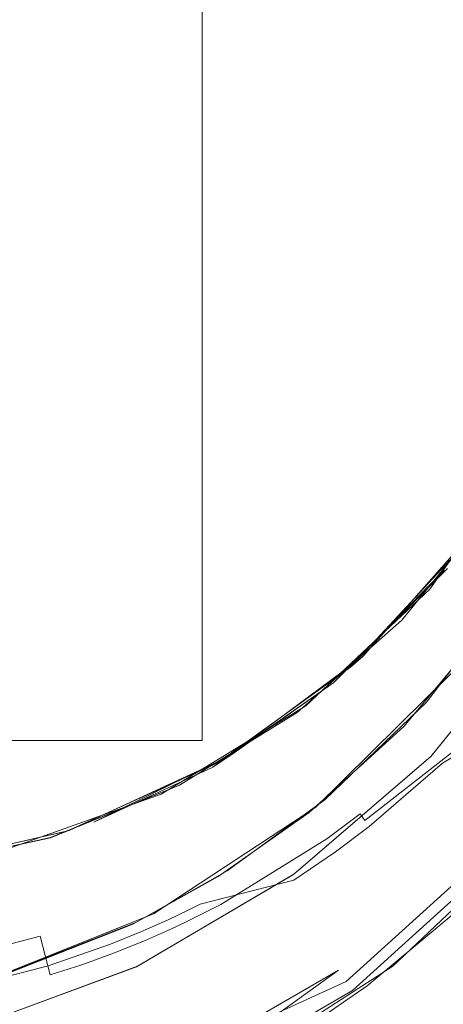
# Model space of a CAD drawing. Extents: x -919 to 815, y -685 to 75.
# Drawn here: x 289 to 395, y -551 to -305 of the extents above; entities that cross this region are included whole.
import ezdxf

# ---------------------------------------------------------------- set-up
doc = ezdxf.new("R2010")
doc.units = 0
doc.header["$LTSCALE"] = 500
doc.header["$MEASUREMENT"] = 0
doc.layers.add('EXC-BL', color=7, linetype='Continuous')
doc.layers.add('EXC-WH', color=7, linetype='Continuous')

msp = doc.modelspace()

# ---------------------------------------------------------------- linework, layer by layer
at = {"layer": 'EXC-BL', "lineweight": 0}
for points, invisible_edges in [([(415.26, -442.75, 3.5), (390.34, -475.49, 3.5), (420.01, -453.76, 3.5), (415.26, -442.75, 3.5)], 14), ([(384.66, -481.56, 0), (408.21, -453.22, 0), (420.16, -453.52, 0), (384.66, -481.56, 0)], 14), ([(391.47, -488.91, 0), (384.66, -481.56, 0), (420.16, -453.52, 0), (391.47, -488.91, 0)], 15), ([(420.01, -453.76, 3.5), (390.34, -475.49, 3.5), (391.38, -489, 3.5), (420.01, -453.76, 3.5)], 11), ([(420.16, -453.52, 0), (398.8, -488.89, 0.35), (391.47, -488.91, 0), (420.16, -453.52, 0)], 15), ([(391.47, -488.91, 3.5), (398.41, -488.53, 3.81), (420.16, -453.52, 3.5), (391.47, -488.91, 3.5)], 11), ([(397, -467.8, 3.5), (362.67, -501.69, 0), (362.67, -501.69, 3.5), (397, -467.8, 3.5)], 11), ([(397, -467.8, 0), (362.67, -501.69, 0), (397, -467.8, 3.5), (397, -467.8, 0)], 10), ([(390.34, -475.49, 3.5), (364.99, -499.79, 3.5), (391.38, -489, 3.5), (390.34, -475.49, 3.5)], 14), ([(361.04, -502.99, 0), (384.66, -481.56, 0), (391.47, -488.91, 0), (361.04, -502.99, 0)], 14), ([(356.42, -525.19, 3.86), (398.41, -488.53, 3.81), (357.15, -518.46, 3.5), (356.42, -525.19, 3.86)], 15), ([(356.42, -525.19, 3.86), (403.64, -493.41, 5.5), (398.41, -488.53, 3.81), (356.42, -525.19, 3.86)], 15), ([(398.8, -488.89, 0.35), (356.74, -525.65, 0.4), (391.47, -488.91, 0), (398.8, -488.89, 0.35)], 15), ([(356.74, -525.65, 0.4), (398.8, -488.89, 0.35), (361.47, -532.5, 2.52), (356.74, -525.65, 0.4)], 15), ([(391.47, -488.91, 0), (356.74, -525.65, 0.4), (357.15, -518.46, 0), (391.47, -488.91, 0)], 15), ([(391.38, -489, 3.5), (364.99, -499.79, 3.5), (357.07, -518.52, 3.5), (391.38, -489, 3.5)], 11), ([(357.15, -518.46, 3.5), (398.41, -488.53, 3.81), (391.47, -488.91, 3.5), (357.15, -518.46, 3.5)], 11), ([(357.15, -518.46, 0), (361.04, -502.99, 0), (391.47, -488.91, 0), (357.15, -518.46, 0)], 15), ([(398.8, -488.89, 0.35), (404.5, -494.21, 2.21), (361.47, -532.5, 2.52), (398.8, -488.89, 0.35)], 15), ([(356.42, -525.19, 3.86), (360.75, -531.47, 5.79), (403.64, -493.41, 5.5), (356.42, -525.19, 3.86)], 15), ([(360.75, -531.47, 5.79), (408.61, -498.05, 8.67), (403.64, -493.41, 5.5), (360.75, -531.47, 5.79)], 15), ([(361.47, -532.5, 2.52), (404.5, -494.21, 2.21), (409.92, -499.28, 5.66), (361.47, -532.5, 2.52)], 15), ([(360.75, -531.47, 5.79), (364.85, -537.4, 9.41), (408.61, -498.05, 8.67), (360.75, -531.47, 5.79)], 15), ([(408.61, -498.05, 8.67), (364.85, -537.4, 9.41), (411.31, -500.57, 11.2), (408.61, -498.05, 8.67)], 15), ([(364.99, -499.79, 3.5), (340.56, -517.62, 3.5), (357.07, -518.52, 3.5), (364.99, -499.79, 3.5)], 14), ([(361.47, -532.5, 2.52), (409.92, -499.28, 5.66), (365.93, -538.97, 6.48), (361.47, -532.5, 2.52)], 15), ([(411.31, -500.57, 11.2), (364.85, -537.4, 9.41), (367.04, -540.57, 12.31), (411.31, -500.57, 11.2)], 15), ([(365.93, -538.97, 6.48), (409.92, -499.28, 5.66), (412.86, -502.02, 8.41), (365.93, -538.97, 6.48)], 15), ([(415.37, -504.36, 16.54), (411.31, -500.57, 11.2), (367.04, -540.57, 12.31), (415.37, -504.36, 16.54)], 15), ([(362.67, -501.69, 3.5), (322.12, -528.29, 0), (322.12, -528.29, 3.5), (362.67, -501.69, 3.5)], 11), ([(362.67, -501.69, 0), (322.12, -528.29, 0), (362.67, -501.69, 3.5), (362.67, -501.69, 0)], 14), ([(338.33, -519.03, 0), (361.04, -502.99, 0), (357.15, -518.46, 0), (338.33, -519.03, 0)], 14), ([(365.93, -538.97, 6.48), (412.86, -502.02, 8.41), (368.32, -542.42, 9.63), (365.93, -538.97, 6.48)], 15), ([(368.32, -542.42, 9.63), (412.86, -502.02, 8.41), (371.83, -547.51, 16.28), (368.32, -542.42, 9.63)], 15), ([(412.86, -502.02, 8.41), (417.32, -506.18, 14.28), (371.83, -547.51, 16.28), (412.86, -502.02, 8.41)], 15), ([(370.23, -545.2, 18.37), (415.37, -504.36, 16.54), (367.04, -540.57, 12.31), (370.23, -545.2, 18.37)], 15), ([(415.37, -504.36, 16.54), (370.23, -545.2, 18.37), (381.91, -541.4, 24.71), (415.37, -504.36, 16.54)], 14), ([(371.83, -547.51, 16.28), (417.32, -506.18, 14.28), (383.81, -543.95, 23.25), (371.83, -547.51, 16.28)], 14), ([(420.61, -504.74, 22.58), (415.37, -504.36, 16.54), (381.91, -541.4, 24.71), (420.61, -504.74, 22.58)], 10), ([(383.81, -543.95, 23.25), (417.32, -506.18, 14.28), (422.88, -506.82, 20.92), (383.81, -543.95, 23.25)], 15), ([(422.88, -506.82, 20.92), (454.15, -528.61, 95.36), (383.81, -543.95, 23.25), (422.88, -506.82, 20.92)], 14), ([(317.01, -530.88, 0), (338.33, -519.03, 0), (357.15, -518.46, 0), (317.01, -530.88, 0)], 14), ([(317.91, -541.55, 0), (317.01, -530.88, 0), (357.15, -518.46, 0), (317.91, -541.55, 0)], 15), ([(340.56, -517.62, 3.5), (317.72, -530.53, 3.5), (357.07, -518.52, 3.5), (340.56, -517.62, 3.5)], 14), ([(357.07, -518.52, 3.5), (317.72, -530.53, 3.5), (318.16, -541.43, 3.5), (357.07, -518.52, 3.5)], 11), ([(357.15, -518.46, 0), (356.74, -525.65, 0.4), (317.91, -541.55, 0), (357.15, -518.46, 0)], 15), ([(317.91, -541.55, 3.5), (356.42, -525.19, 3.86), (357.15, -518.46, 3.5), (317.91, -541.55, 3.5)], 11), ([(307.34, -552.15, 3.91), (360.75, -531.47, 5.79), (356.42, -525.19, 3.86), (307.34, -552.15, 3.91)], 15), ([(317.91, -541.55, 3.5), (307.34, -552.15, 3.91), (356.42, -525.19, 3.86), (317.91, -541.55, 3.5)], 15), ([(356.74, -525.65, 0.4), (307.57, -552.7, 0.46), (317.91, -541.55, 0), (356.74, -525.65, 0.4)], 15), ([(307.57, -552.7, 0.46), (356.74, -525.65, 0.4), (310.94, -560.97, 2.91), (307.57, -552.7, 0.46)], 15), ([(356.74, -525.65, 0.4), (361.47, -532.5, 2.52), (310.94, -560.97, 2.91), (356.74, -525.65, 0.4)], 15), ([(375.52, -546.27, 25.07), (436.96, -525.03, 73.24), (400.43, -525.54, 23.69), (375.52, -546.27, 25.07)], 11), ([(400.69, -553.89, 72.8), (436.96, -525.03, 73.24), (375.52, -546.27, 25.07), (400.69, -553.89, 72.8)], 15), ([(322.12, -528.29, 3.5), (277.38, -546.25, 0), (277.38, -546.25, 3.5), (322.12, -528.29, 3.5)], 11), ([(322.12, -528.29, 0), (277.38, -546.25, 0), (322.12, -528.29, 3.5), (322.12, -528.29, 0)], 14), ([(454.15, -528.61, 95.36), (417.52, -558.04, 95.02), (383.81, -543.95, 23.25), (454.15, -528.61, 95.36)], 15), ([(317.72, -530.53, 3.5), (277.73, -546.15, 3.5), (318.16, -541.43, 3.5), (317.72, -530.53, 3.5)], 14), ([(279.3, -545.68, 0), (317.01, -530.88, 0), (317.91, -541.55, 0), (279.3, -545.68, 0)], 14), ([(307.34, -552.15, 3.91), (310.43, -559.72, 6.14), (360.75, -531.47, 5.79), (307.34, -552.15, 3.91)], 15), ([(310.43, -559.72, 6.14), (364.85, -537.4, 9.41), (360.75, -531.47, 5.79), (310.43, -559.72, 6.14)], 15), ([(310.94, -560.97, 2.91), (361.47, -532.5, 2.52), (365.93, -538.97, 6.48), (310.94, -560.97, 2.91)], 15), ([(364.85, -537.4, 9.41), (310.43, -559.72, 6.14), (313.32, -566.8, 10.34), (364.85, -537.4, 9.41)], 15), ([(367.04, -540.57, 12.31), (364.85, -537.4, 9.41), (313.32, -566.8, 10.34), (367.04, -540.57, 12.31)], 15), ([(310.94, -560.97, 2.91), (365.93, -538.97, 6.48), (314.09, -568.69, 7.49), (310.94, -560.97, 2.91)], 15), ([(367.04, -540.57, 12.31), (313.32, -566.8, 10.34), (314.84, -570.51, 13.68), (367.04, -540.57, 12.31)], 15), ([(314.09, -568.69, 7.49), (365.93, -538.97, 6.48), (368.32, -542.42, 9.63), (314.09, -568.69, 7.49)], 15), ([(314.84, -570.51, 13.68), (370.23, -545.2, 18.37), (367.04, -540.57, 12.31), (314.84, -570.51, 13.68)], 14), ([(317.91, -541.55, 0), (307.57, -552.7, 0.46), (275.38, -557.19, 0), (317.91, -541.55, 0)], 15), ([(275.38, -557.19, 0), (279.3, -545.68, 0), (317.91, -541.55, 0), (275.38, -557.19, 0)], 15), ([(275.38, -557.19, 3.5), (307.34, -552.15, 3.91), (317.91, -541.55, 3.5), (275.38, -557.19, 3.5)], 11), ([(318.16, -541.43, 3.5), (277.73, -546.15, 3.5), (275.85, -557.06, 3.5), (318.16, -541.43, 3.5)], 11), ([(314.09, -568.69, 7.49), (368.32, -542.42, 9.63), (315.74, -572.73, 11.12), (314.09, -568.69, 7.49)], 15), ([(315.74, -572.73, 11.12), (368.32, -542.42, 9.63), (318.08, -578.46, 18.72), (315.74, -572.73, 11.12)], 14), ([(368.32, -542.42, 9.63), (371.83, -547.51, 16.28), (318.08, -578.46, 18.72), (368.32, -542.42, 9.63)], 11), ([(381.91, -541.4, 24.71), (370.23, -545.2, 18.37), (336.6, -570.51, 27.26), (381.91, -541.4, 24.71)], 11), ([(316.97, -575.73, 20.6), (370.23, -545.2, 18.37), (314.84, -570.51, 13.68), (316.97, -575.73, 20.6)], 15), ([(370.23, -545.2, 18.37), (316.97, -575.73, 20.6), (336.6, -570.51, 27.26), (370.23, -545.2, 18.37)], 15), ([(383.81, -543.95, 23.25), (417.52, -558.04, 95.02), (338.03, -573.46, 26.04), (383.81, -543.95, 23.25)], 15), ([(338.03, -573.46, 26.04), (371.83, -547.51, 16.28), (383.81, -543.95, 23.25), (338.03, -573.46, 26.04)], 15), ([(318.08, -578.46, 18.72), (371.83, -547.51, 16.28), (338.03, -573.46, 26.04), (318.08, -578.46, 18.72)], 14), ([(361.3, -556.14, 25.87), (400.69, -553.89, 72.8), (375.52, -546.27, 25.07), (361.3, -556.14, 25.87)], 11)]:
    msp.add_3dface(points, dxfattribs=dict(at, invisible_edges=invisible_edges))
at = {"layer": 'EXC-WH', "lineweight": 0}
for points, invisible_edges in [([(-578.04, -310, 123.52), (264.11, -103.52, 131.08), (342.51, -131.57, 131.7), (-578.04, -310, 123.52)], 15), ([(-578.04, -310, 123.52), (342.51, -131.57, 131.7), (376.14, -157.15, 131.95), (-578.04, -310, 123.52)], 13), ([(334.32, -135, 108.5), (324.32, -145, 98.5), (334.32, -485, 108.5), (334.32, -135, 108.5)], 15), ([(334.32, -135, 118.5), (334.32, -485, 118.5), (441.6, -322.23, 118.5), (334.32, -135, 118.5)], 14), ([(439.93, -280.93, 118.5), (334.32, -135, 118.5), (441.6, -322.23, 118.5), (439.93, -280.93, 118.5)], 11), ([(334.32, -135, 108.5), (334.32, -485, 108.5), (334.32, -485, 118.5), (334.32, -135, 108.5)], 12), ([(334.32, -135, 118.5), (334.32, -135, 108.5), (334.32, -485, 118.5), (334.32, -135, 118.5)], 15), ([(244.32, -475, 98.5), (324.32, -475, 98.5), (324.32, -145, 98.5), (244.32, -475, 98.5)], 15), ([(244.32, -145, 98.5), (244.32, -475, 98.5), (324.32, -145, 98.5), (244.32, -145, 98.5)], 15), ([(324.32, -145, 98.5), (324.32, -475, 98.5), (334.32, -485, 108.5), (324.32, -145, 98.5)], 15), ([(404.06, -189.25, 132.16), (-578.04, -310, 123.52), (376.14, -157.15, 131.95), (404.06, -189.25, 132.16)], 11), ([(424.99, -226.54, 132.31), (-578.04, -310, 123.52), (404.06, -189.25, 132.16), (424.99, -226.54, 132.31)], 11), ([(-578.04, -310, 123.52), (424.99, -226.54, 132.31), (437.94, -267.4, 132.4), (-578.04, -310, 123.52)], 13), ([(442.32, -310, 132.43), (-578.04, -310, 123.52), (437.94, -267.4, 132.4), (442.32, -310, 132.43)], 11), ([(-578.04, -310, 123.52), (442.32, -310, 132.43), (441.26, -331.02, 132.42), (-578.04, -310, 123.52)], 15), ([(432.64, -372.95, 132.36), (-578.04, -310, 123.52), (441.26, -331.02, 132.42), (432.64, -372.95, 132.36)], 11), ([(415.7, -412.25, 132.24), (-578.04, -310, 123.52), (432.64, -372.95, 132.36), (415.7, -412.25, 132.24)], 11), ([(-578.04, -310, 123.52), (415.7, -412.25, 132.24), (391.19, -447.22, 132.06), (-578.04, -310, 123.52)], 13), ([(360.2, -476.35, 131.83), (-578.04, -310, 123.52), (391.19, -447.22, 132.06), (360.2, -476.35, 131.83)], 11), ([(324.08, -498.46, 131.56), (-578.04, -310, 123.52), (360.2, -476.35, 131.83), (324.08, -498.46, 131.56)], 11), ([(-578.04, -310, 123.52), (324.08, -498.46, 131.56), (284.39, -512.63, 131.24), (-578.04, -310, 123.52)], 13), ([(334.32, -485, 118.5), (435.16, -362.91, 118.5), (441.6, -322.23, 118.5), (334.32, -485, 118.5)], 13), ([(435.16, -362.91, 118.5), (334.32, -485, 118.5), (420.89, -401.54, 118.5), (435.16, -362.91, 118.5)], 11), ([(420.89, -401.54, 118.5), (334.32, -485, 118.5), (399.41, -436.52, 118.5), (420.89, -401.54, 118.5)], 11), ([(420.08, -411.54, 132.44), (393.39, -450.32, 132.26), (405.92, -428.08, 132.17), (420.08, -411.54, 132.44)], 15), ([(402.28, -458.11, 135.33), (393.39, -450.32, 132.26), (420.08, -411.54, 132.44), (402.28, -458.11, 135.33)], 15), ([(393.39, -450.32, 132.26), (384.12, -454.97, 132.01), (405.92, -428.08, 132.17), (393.39, -450.32, 132.26)], 13), ([(405.05, -437.24, 128.91), (405.95, -428.09, 128.67), (384.15, -454.98, 128.51), (405.05, -437.24, 128.91)], 13), ([(374.38, -464.03, 128.44), (402.85, -431.85, 128.65), (399.41, -436.52, 118.5), (374.38, -464.03, 128.44)], 14), ([(334.32, -485, 118.5), (371.35, -466.75, 118.5), (399.41, -436.52, 118.5), (334.32, -485, 118.5)], 13), ([(371.35, -466.75, 118.5), (374.38, -464.03, 128.44), (399.41, -436.52, 118.5), (371.35, -466.75, 118.5)], 14), ([(385.86, -460.03, 128.79), (405.05, -437.24, 128.91), (384.15, -454.98, 128.51), (385.86, -460.03, 128.79)], 15), ([(411.63, -442.1, 130.65), (405.05, -437.24, 128.91), (385.86, -460.03, 128.79), (411.63, -442.1, 130.65)], 15), ([(367.16, -470.56, 128.38), (395.53, -442.07, 128.59), (394.69, -442.53, 128.59), (367.16, -470.56, 128.38)], 10), ([(391.92, -466, 130.66), (411.63, -442.1, 130.65), (385.86, -460.03, 128.79), (391.92, -466, 130.66)], 15), ([(417.93, -446.77, 133.99), (411.63, -442.1, 130.65), (391.92, -466, 130.66), (417.93, -446.77, 133.99)], 15), ([(391.92, -466, 130.66), (397.71, -471.7, 134.28), (417.93, -446.77, 133.99), (391.92, -466, 130.66)], 15), ([(393.39, -450.32, 132.26), (358.65, -482.44, 132.04), (384.12, -454.97, 132.01), (393.39, -450.32, 132.26)], 15), ([(366.07, -492.69, 135.55), (358.65, -482.44, 132.04), (393.39, -450.32, 132.26), (366.07, -492.69, 135.55)], 15), ([(402.28, -458.11, 135.33), (366.07, -492.69, 135.55), (393.39, -450.32, 132.26), (402.28, -458.11, 135.33)], 15), ([(358.65, -482.44, 132.04), (358.01, -478, 131.82), (384.12, -454.97, 132.01), (358.65, -482.44, 132.04)], 13), ([(358.04, -478.01, 128.32), (375.8, -469.77, 128.73), (384.15, -454.98, 128.51), (358.04, -478.01, 128.32)], 11), ([(375.8, -469.77, 128.73), (385.86, -460.03, 128.79), (384.15, -454.98, 128.51), (375.8, -469.77, 128.73)], 15), ([(368.21, -495.66, 137.47), (366.07, -492.69, 135.55), (402.28, -458.11, 135.33), (368.21, -495.66, 137.47)], 15), ([(404.87, -460.38, 136.99), (368.21, -495.66, 137.47), (402.28, -458.11, 135.33), (404.87, -460.38, 136.99)], 15), ([(373.76, -503.38, 145.37), (368.21, -495.66, 137.47), (404.87, -460.38, 136.99), (373.76, -503.38, 145.37)], 15), ([(411.74, -466.43, 143.9), (373.76, -503.38, 145.37), (404.87, -460.38, 136.99), (411.74, -466.43, 143.9)], 15), ([(375.8, -469.77, 128.73), (391.92, -466, 130.66), (385.86, -460.03, 128.79), (375.8, -469.77, 128.73)], 15), ([(340.2, -489.47, 128.18), (374.38, -464.03, 128.44), (371.35, -466.75, 118.5), (340.2, -489.47, 128.18)], 14), ([(371.35, -466.75, 118.5), (334.32, -485, 118.5), (338.08, -490.72, 118.5), (371.35, -466.75, 118.5)], 11), ([(338.08, -490.72, 118.5), (340.2, -489.47, 128.18), (371.35, -466.75, 118.5), (338.08, -490.72, 118.5)], 15), ([(374.91, -504.98, 147.8), (373.76, -503.38, 145.37), (411.74, -466.43, 143.9), (374.91, -504.98, 147.8)], 15), ([(413.22, -467.74, 146.03), (374.91, -504.98, 147.8), (411.74, -466.43, 143.9), (413.22, -467.74, 146.03)], 15), ([(375.8, -469.77, 128.73), (381.57, -476.25, 130.68), (391.92, -466, 130.66), (375.8, -469.77, 128.73)], 15), ([(381.57, -476.25, 130.68), (397.71, -471.7, 134.28), (391.92, -466, 130.66), (381.57, -476.25, 130.68)], 15), ([(413.22, -467.74, 146.03), (408.64, -478.62, 151.51), (374.91, -504.98, 147.8), (413.22, -467.74, 146.03)], 14), ([(367.16, -470.56, 128.38), (341.45, -488.72, 128.19), (336.93, -491.7, 128.16), (367.16, -470.56, 128.38)], 10), ([(358.04, -478.01, 128.32), (359.29, -483.29, 128.62), (375.8, -469.77, 128.73), (358.04, -478.01, 128.32)], 15), ([(359.29, -483.29, 128.62), (381.57, -476.25, 130.68), (375.8, -469.77, 128.73), (359.29, -483.29, 128.62)], 15), ([(397.71, -471.7, 134.28), (381.57, -476.25, 130.68), (387.06, -482.43, 134.44), (397.71, -471.7, 134.28)], 15), ([(400.99, -474.94, 137.34), (397.71, -471.7, 134.28), (387.06, -482.43, 134.44), (400.99, -474.94, 137.34)], 15), ([(324.32, -475, 98.5), (244.32, -475, 98.5), (234.32, -485, 108.5), (324.32, -475, 98.5)], 15), ([(334.32, -485, 108.5), (324.32, -475, 98.5), (234.32, -485, 108.5), (334.32, -485, 108.5)], 15), ([(381.57, -476.25, 130.68), (359.29, -483.29, 128.62), (364.55, -490.55, 130.7), (381.57, -476.25, 130.68)], 15), ([(387.06, -482.43, 134.44), (381.57, -476.25, 130.68), (364.55, -490.55, 130.7), (387.06, -482.43, 134.44)], 15), ([(400.99, -474.94, 137.34), (387.06, -482.43, 134.44), (390.16, -485.93, 137.63), (400.99, -474.94, 137.34)], 15), ([(405.44, -479.35, 143.15), (400.99, -474.94, 137.34), (390.16, -485.93, 137.63), (405.44, -479.35, 143.15)], 15), ([(351.13, -487.73, 131.99), (328.6, -496.22, 131.59), (358.01, -478, 131.82), (351.13, -487.73, 131.99)], 13), ([(358.04, -478.01, 128.32), (328.63, -496.23, 128.09), (342.38, -494.58, 128.52), (358.04, -478.01, 128.32)], 14), ([(351.74, -488.62, 128.58), (358.04, -478.01, 128.32), (342.38, -494.58, 128.52), (351.74, -488.62, 128.58)], 15), ([(358.65, -482.44, 132.04), (351.13, -487.73, 131.99), (358.01, -478, 131.82), (358.65, -482.44, 132.04)], 15), ([(359.29, -483.29, 128.62), (358.04, -478.01, 128.32), (351.74, -488.62, 128.58), (359.29, -483.29, 128.62)], 15), ([(408.64, -478.62, 151.51), (378.9, -506.36, 153.33), (374.91, -504.98, 147.8), (408.64, -478.62, 151.51)], 11), ([(408.64, -478.62, 151.51), (471.27, -510.04, 274.3), (378.9, -506.36, 153.33), (408.64, -478.62, 151.51)], 15), ([(390.16, -485.93, 137.63), (394.34, -490.66, 143.66), (405.44, -479.35, 143.15), (390.16, -485.93, 137.63)], 15), ([(394.34, -490.66, 143.66), (410.82, -480.69, 149.71), (405.44, -479.35, 143.15), (394.34, -490.66, 143.66)], 15), ([(380.76, -508.85, 151.72), (410.82, -480.69, 149.71), (394.34, -490.66, 143.66), (380.76, -508.85, 151.72)], 13), ([(380.76, -508.85, 151.72), (457.27, -501.58, 235.15), (410.82, -480.69, 149.71), (380.76, -508.85, 151.72)], 15), ([(358.2, -498.45, 135.6), (351.13, -487.73, 131.99), (358.65, -482.44, 132.04), (358.2, -498.45, 135.6)], 15), ([(364.55, -490.55, 130.7), (359.29, -483.29, 128.62), (351.74, -488.62, 128.58), (364.55, -490.55, 130.7)], 15), ([(366.07, -492.69, 135.55), (358.2, -498.45, 135.6), (358.65, -482.44, 132.04), (366.07, -492.69, 135.55)], 15), ([(369.54, -497.45, 134.72), (387.06, -482.43, 134.44), (364.55, -490.55, 130.7), (369.54, -497.45, 134.72)], 15), ([(390.16, -485.93, 137.63), (387.06, -482.43, 134.44), (369.54, -497.45, 134.72), (390.16, -485.93, 137.63)], 15), ([(300.51, -507.69, 118.5), (234.32, -485, 118.5), (260.42, -516.8, 118.5), (300.51, -507.69, 118.5)], 11), ([(334.32, -485, 118.5), (234.32, -485, 118.5), (300.51, -507.69, 118.5), (334.32, -485, 118.5)], 14), ([(334.32, -485, 108.5), (234.32, -485, 108.5), (234.32, -485, 118.5), (334.32, -485, 108.5)], 14), ([(334.32, -485, 118.5), (334.32, -485, 108.5), (234.32, -485, 118.5), (334.32, -485, 118.5)], 15), ([(338.08, -490.72, 118.5), (334.32, -485, 118.5), (300.51, -507.69, 118.5), (338.08, -490.72, 118.5)], 11), ([(369.54, -497.45, 134.72), (372.33, -501.33, 138.12), (390.16, -485.93, 137.63), (369.54, -497.45, 134.72)], 15), ([(372.33, -501.33, 138.12), (394.34, -490.66, 143.66), (390.16, -485.93, 137.63), (372.33, -501.33, 138.12)], 15), ([(341.45, -488.72, 128.19), (307.22, -505.46, 127.93), (336.93, -491.7, 128.16), (341.45, -488.72, 128.19)], 8), ([(351.13, -487.73, 131.99), (327.2, -501.61, 131.82), (328.6, -496.22, 131.59), (351.13, -487.73, 131.99)], 15), ([(333.05, -513.71, 135.79), (327.2, -501.61, 131.82), (351.13, -487.73, 131.99), (333.05, -513.71, 135.79)], 15), ([(358.2, -498.45, 135.6), (333.05, -513.71, 135.79), (351.13, -487.73, 131.99), (358.2, -498.45, 135.6)], 15), ([(351.74, -488.62, 128.58), (342.38, -494.58, 128.52), (356.75, -496.21, 130.71), (351.74, -488.62, 128.58)], 15), ([(356.75, -496.21, 130.71), (364.55, -490.55, 130.7), (351.74, -488.62, 128.58), (356.75, -496.21, 130.71)], 15), ([(300.51, -507.69, 118.5), (301.06, -507.51, 127.88), (338.08, -490.72, 118.5), (300.51, -507.69, 118.5)], 15), ([(301.06, -507.51, 127.88), (340.2, -489.47, 128.18), (338.08, -490.72, 118.5), (301.06, -507.51, 127.88)], 14), ([(356.75, -496.21, 130.71), (369.54, -497.45, 134.72), (364.55, -490.55, 130.7), (356.75, -496.21, 130.71)], 15), ([(394.34, -490.66, 143.66), (372.33, -501.33, 138.12), (376.04, -506.5, 144.54), (394.34, -490.66, 143.66)], 15), ([(376.04, -506.5, 144.54), (380.76, -508.85, 151.72), (394.34, -490.66, 143.66), (376.04, -506.5, 144.54)], 11), ([(360.23, -501.55, 137.58), (358.2, -498.45, 135.6), (366.07, -492.69, 135.55), (360.23, -501.55, 137.58)], 15), ([(368.21, -495.66, 137.47), (360.23, -501.55, 137.58), (366.07, -492.69, 135.55), (368.21, -495.66, 137.47)], 15), ([(328.6, -496.22, 131.59), (316.19, -506.67, 131.75), (296.39, -509.3, 131.34), (328.6, -496.22, 131.59)], 11), ([(328.63, -496.23, 128.09), (296.42, -509.31, 127.84), (316.66, -507.72, 128.35), (328.63, -496.23, 128.09)], 14), ([(328.6, -496.22, 131.59), (319.18, -505.37, 131.77), (316.19, -506.67, 131.75), (328.6, -496.22, 131.59)], 15), ([(321.37, -505.64, 128.38), (328.63, -496.23, 128.09), (316.66, -507.72, 128.35), (321.37, -505.64, 128.38)], 15), ([(327.2, -501.61, 131.82), (319.18, -505.37, 131.77), (328.6, -496.22, 131.59), (327.2, -501.61, 131.82)], 15), ([(323.92, -504.45, 128.4), (328.63, -496.23, 128.09), (321.37, -505.64, 128.38), (323.92, -504.45, 128.4)], 15), ([(342.38, -494.58, 128.52), (323.92, -504.45, 128.4), (347.07, -502.56, 130.73), (342.38, -494.58, 128.52)], 15), ([(328.63, -496.23, 128.09), (323.92, -504.45, 128.4), (342.38, -494.58, 128.52), (328.63, -496.23, 128.09)], 15), ([(342.38, -494.58, 128.52), (347.07, -502.56, 130.73), (356.75, -496.21, 130.71), (342.38, -494.58, 128.52)], 15), ([(356.75, -496.21, 130.71), (347.07, -502.56, 130.73), (361.49, -503.42, 134.86), (356.75, -496.21, 130.71)], 15), ([(356.75, -496.21, 130.71), (361.49, -503.42, 134.86), (369.54, -497.45, 134.72), (356.75, -496.21, 130.71)], 15), ([(365.47, -509.56, 145.72), (360.23, -501.55, 137.58), (368.21, -495.66, 137.47), (365.47, -509.56, 145.72)], 15), ([(373.76, -503.38, 145.37), (365.47, -509.56, 145.72), (368.21, -495.66, 137.47), (373.76, -503.38, 145.37)], 14), ([(334.72, -517.17, 137.96), (333.05, -513.71, 135.79), (358.2, -498.45, 135.6), (334.72, -517.17, 137.96)], 15), ([(360.23, -501.55, 137.58), (334.72, -517.17, 137.96), (358.2, -498.45, 135.6), (360.23, -501.55, 137.58)], 15), ([(361.49, -503.42, 134.86), (372.33, -501.33, 138.12), (369.54, -497.45, 134.72), (361.49, -503.42, 134.86)], 15), ([(324.6, -517.89, 135.86), (319.18, -505.37, 131.77), (327.2, -501.61, 131.82), (324.6, -517.89, 135.86)], 15), ([(327.2, -501.61, 131.82), (333.05, -513.71, 135.79), (324.6, -517.89, 135.86), (327.2, -501.61, 131.82)], 15), ([(338.94, -525.98, 146.86), (334.72, -517.17, 137.96), (360.23, -501.55, 137.58), (338.94, -525.98, 146.86)], 15), ([(365.47, -509.56, 145.72), (338.94, -525.98, 146.86), (360.23, -501.55, 137.58), (365.47, -509.56, 145.72)], 14), ([(372.33, -501.33, 138.12), (361.49, -503.42, 134.86), (364.13, -507.45, 138.36), (372.33, -501.33, 138.12)], 15), ([(376.04, -506.5, 144.54), (372.33, -501.33, 138.12), (364.13, -507.45, 138.36), (376.04, -506.5, 144.54)], 15), ([(429.98, -523.5, 234.68), (457.27, -501.58, 235.15), (380.76, -508.85, 151.72), (429.98, -523.5, 234.68)], 15), ([(323.92, -504.45, 128.4), (327.93, -513.17, 130.77), (347.07, -502.56, 130.73), (323.92, -504.45, 128.4)], 15), ([(347.07, -502.56, 130.73), (327.93, -513.17, 130.77), (351.49, -510.13, 135.03), (347.07, -502.56, 130.73)], 15), ([(347.07, -502.56, 130.73), (351.49, -510.13, 135.03), (361.49, -503.42, 134.86), (347.07, -502.56, 130.73)], 15), ([(361.49, -503.42, 134.86), (351.49, -510.13, 135.03), (364.13, -507.45, 138.36), (361.49, -503.42, 134.86)], 15), ([(366.54, -511.2, 148.2), (365.47, -509.56, 145.72), (373.76, -503.38, 145.37), (366.54, -511.2, 148.2)], 15), ([(374.91, -504.98, 147.8), (366.54, -511.2, 148.2), (373.76, -503.38, 145.37), (374.91, -504.98, 147.8)], 11), ([(319.18, -505.37, 131.77), (321.44, -519.34, 135.89), (316.19, -506.67, 131.75), (319.18, -505.37, 131.77)], 15), ([(321.37, -505.64, 128.38), (316.66, -507.72, 128.35), (325.28, -514.45, 130.77), (321.37, -505.64, 128.38)], 15), ([(319.18, -505.37, 131.77), (324.6, -517.89, 135.86), (321.44, -519.34, 135.89), (319.18, -505.37, 131.77)], 15), ([(327.93, -513.17, 130.77), (323.92, -504.45, 128.4), (321.37, -505.64, 128.38), (327.93, -513.17, 130.77)], 15), ([(327.93, -513.17, 130.77), (321.37, -505.64, 128.38), (325.28, -514.45, 130.77), (327.93, -513.17, 130.77)], 15), ([(344.97, -528.77, 155.56), (378.9, -506.36, 153.33), (445.64, -529.28, 273.54), (344.97, -528.77, 155.56)], 15), ([(378.9, -506.36, 153.33), (344.97, -528.77, 155.56), (366.54, -511.2, 148.2), (378.9, -506.36, 153.33)], 15), ([(364.13, -507.45, 138.36), (367.63, -512.81, 144.95), (376.04, -506.5, 144.54), (364.13, -507.45, 138.36)], 15), ([(374.91, -504.98, 147.8), (378.9, -506.36, 153.33), (366.54, -511.2, 148.2), (374.91, -504.98, 147.8)], 15), ([(367.63, -512.81, 144.95), (380.76, -508.85, 151.72), (376.04, -506.5, 144.54), (367.63, -512.81, 144.95)], 11), ([(471.27, -510.04, 274.3), (445.64, -529.28, 273.54), (378.9, -506.36, 153.33), (471.27, -510.04, 274.3)], 15), ([(260.42, -516.8, 127.55), (301.06, -507.51, 127.88), (300.51, -507.69, 118.5), (260.42, -516.8, 127.55)], 14), ([(260.42, -516.8, 118.5), (260.42, -516.8, 127.55), (300.51, -507.69, 118.5), (260.42, -516.8, 118.5)], 15), ([(316.19, -506.67, 131.75), (310.18, -509.12, 131.71), (296.39, -509.3, 131.34), (316.19, -506.67, 131.75)], 15), ([(310.62, -510.2, 128.31), (316.66, -507.72, 128.35), (296.42, -509.31, 127.84), (310.62, -510.2, 128.31)], 15), ([(315.09, -522.09, 135.94), (310.18, -509.12, 131.71), (316.19, -506.67, 131.75), (315.09, -522.09, 135.94)], 15), ([(316.66, -507.72, 128.35), (310.62, -510.2, 128.31), (320.39, -516.7, 130.78), (316.66, -507.72, 128.35)], 15), ([(316.19, -506.67, 131.75), (321.44, -519.34, 135.89), (315.09, -522.09, 135.94), (316.19, -506.67, 131.75)], 15), ([(325.28, -514.45, 130.77), (316.66, -507.72, 128.35), (320.39, -516.7, 130.78), (325.28, -514.45, 130.77)], 15), ([(357.16, -519.9, 145.48), (346.43, -531.63, 154.15), (380.76, -508.85, 151.72), (357.16, -519.9, 145.48)], 15), ([(346.43, -531.63, 154.15), (429.98, -523.5, 234.68), (380.76, -508.85, 151.72), (346.43, -531.63, 154.15)], 15), ([(351.49, -510.13, 135.03), (353.95, -514.35, 138.66), (364.13, -507.45, 138.36), (351.49, -510.13, 135.03)], 15), ([(364.13, -507.45, 138.36), (353.95, -514.35, 138.66), (367.63, -512.81, 144.95), (364.13, -507.45, 138.36)], 15), ([(367.63, -512.81, 144.95), (357.16, -519.9, 145.48), (380.76, -508.85, 151.72), (367.63, -512.81, 144.95)], 14), ([(296.39, -509.3, 131.34), (272.23, -519.9, 131.45), (262.82, -516.67, 131.07), (296.39, -509.3, 131.34)], 11), ([(296.42, -509.31, 127.84), (262.85, -516.68, 127.57), (289.54, -517.19, 128.17), (296.42, -509.31, 127.84)], 14), ([(289.21, -516.04, 131.56), (272.23, -519.9, 131.45), (296.39, -509.3, 131.34), (289.21, -516.04, 131.56)], 15), ([(296.39, -509.3, 131.34), (296.26, -513.98, 131.61), (289.21, -516.04, 131.56), (296.39, -509.3, 131.34)], 15), ([(303.65, -512.78, 128.26), (296.42, -509.31, 127.84), (289.54, -517.19, 128.17), (303.65, -512.78, 128.26)], 15), ([(303.25, -511.68, 131.66), (296.26, -513.98, 131.61), (296.39, -509.3, 131.34), (303.25, -511.68, 131.66)], 15), ([(310.18, -509.12, 131.71), (303.25, -511.68, 131.66), (296.39, -509.3, 131.34), (310.18, -509.12, 131.71)], 15), ([(310.62, -510.2, 128.31), (296.42, -509.31, 127.84), (303.65, -512.78, 128.26), (310.62, -510.2, 128.31)], 15), ([(307.75, -524.98, 136), (303.25, -511.68, 131.66), (310.18, -509.12, 131.71), (307.75, -524.98, 136)], 15), ([(314.1, -519.39, 130.8), (310.62, -510.2, 128.31), (303.65, -512.78, 128.26), (314.1, -519.39, 130.8)], 15), ([(315.09, -522.09, 135.94), (307.75, -524.98, 136), (310.18, -509.12, 131.71), (315.09, -522.09, 135.94)], 15), ([(320.39, -516.7, 130.78), (310.62, -510.2, 128.31), (314.1, -519.39, 130.8), (320.39, -516.7, 130.78)], 15), ([(327.93, -513.17, 130.77), (331.7, -521.39, 135.39), (351.49, -510.13, 135.03), (327.93, -513.17, 130.77)], 15), ([(351.49, -510.13, 135.03), (331.7, -521.39, 135.39), (353.95, -514.35, 138.66), (351.49, -510.13, 135.03)], 15), ([(339.77, -527.74, 149.56), (338.94, -525.98, 146.86), (365.47, -509.56, 145.72), (339.77, -527.74, 149.56)], 15), ([(366.54, -511.2, 148.2), (339.77, -527.74, 149.56), (365.47, -509.56, 145.72), (366.54, -511.2, 148.2)], 15), ([(344.97, -528.77, 155.56), (339.77, -527.74, 149.56), (366.54, -511.2, 148.2), (344.97, -528.77, 155.56)], 15), ([(289.54, -517.19, 128.17), (306.85, -522.22, 130.82), (303.65, -512.78, 128.26), (289.54, -517.19, 128.17)], 15), ([(296.26, -513.98, 131.61), (303.25, -511.68, 131.66), (300.34, -527.61, 136.07), (296.26, -513.98, 131.61)], 15), ([(303.25, -511.68, 131.66), (307.75, -524.98, 136), (300.34, -527.61, 136.07), (303.25, -511.68, 131.66)], 15), ([(306.85, -522.22, 130.82), (314.1, -519.39, 130.8), (303.65, -512.78, 128.26), (306.85, -522.22, 130.82)], 15), ([(333.05, -513.71, 135.79), (326.14, -521.47, 138.1), (324.6, -517.89, 135.86), (333.05, -513.71, 135.79)], 15), ([(325.28, -514.45, 130.77), (331.7, -521.39, 135.39), (327.93, -513.17, 130.77), (325.28, -514.45, 130.77)], 15), ([(333.05, -513.71, 135.79), (334.72, -517.17, 137.96), (326.14, -521.47, 138.1), (333.05, -513.71, 135.79)], 15), ([(353.95, -514.35, 138.66), (357.16, -519.9, 145.48), (367.63, -512.81, 144.95), (353.95, -514.35, 138.66)], 15), ([(289.21, -516.04, 131.56), (274.77, -534.52, 136.31), (272.23, -519.9, 131.45), (289.21, -516.04, 131.56)], 15), ([(289.21, -516.04, 131.56), (292.85, -529.97, 136.14), (274.77, -534.52, 136.31), (289.21, -516.04, 131.56)], 15), ([(296.26, -513.98, 131.61), (292.85, -529.97, 136.14), (289.21, -516.04, 131.56), (296.26, -513.98, 131.61)], 15), ([(296.26, -513.98, 131.61), (300.34, -527.61, 136.07), (292.85, -529.97, 136.14), (296.26, -513.98, 131.61)], 15), ([(320.39, -516.7, 130.78), (328.95, -522.75, 135.44), (325.28, -514.45, 130.77), (320.39, -516.7, 130.78)], 15), ([(328.95, -522.75, 135.44), (331.7, -521.39, 135.39), (325.28, -514.45, 130.77), (328.95, -522.75, 135.44)], 15), ([(331.7, -521.39, 135.39), (333.76, -525.92, 139.29), (353.95, -514.35, 138.66), (331.7, -521.39, 135.39)], 15), ([(353.95, -514.35, 138.66), (333.76, -525.92, 139.29), (357.16, -519.9, 145.48), (353.95, -514.35, 138.66)], 15), ([(289.54, -517.19, 128.17), (262.85, -516.68, 127.57), (272.47, -521.12, 128.06), (289.54, -517.19, 128.17)], 15), ([(292.13, -527.08, 130.86), (289.54, -517.19, 128.17), (272.47, -521.12, 128.06), (292.13, -527.08, 130.86)], 15), ([(306.85, -522.22, 130.82), (289.54, -517.19, 128.17), (292.13, -527.08, 130.86), (306.85, -522.22, 130.82)], 15), ([(323.87, -525.16, 135.54), (320.39, -516.7, 130.78), (314.1, -519.39, 130.8), (323.87, -525.16, 135.54)], 15), ([(328.95, -522.75, 135.44), (320.39, -516.7, 130.78), (323.87, -525.16, 135.54), (328.95, -522.75, 135.44)], 15), ([(321.44, -519.34, 135.89), (324.6, -517.89, 135.86), (322.93, -522.96, 138.15), (321.44, -519.34, 135.89)], 15), ([(324.6, -517.89, 135.86), (326.14, -521.47, 138.1), (322.93, -522.96, 138.15), (324.6, -517.89, 135.86)], 15), ([(334.72, -517.17, 137.96), (330, -530.5, 147.26), (326.14, -521.47, 138.1), (334.72, -517.17, 137.96)], 15), ([(334.72, -517.17, 137.96), (338.94, -525.98, 146.86), (330, -530.5, 147.26), (334.72, -517.17, 137.96)], 15), ([(292.13, -527.08, 130.86), (272.47, -521.12, 128.06), (274.28, -531.5, 130.91), (292.13, -527.08, 130.86)], 15), ([(306.85, -522.22, 130.82), (317.35, -528.04, 135.66), (314.1, -519.39, 130.8), (306.85, -522.22, 130.82)], 15), ([(317.35, -528.04, 135.66), (323.87, -525.16, 135.54), (314.1, -519.39, 130.8), (317.35, -528.04, 135.66)], 15), ([(321.44, -519.34, 135.89), (316.48, -525.79, 138.25), (315.09, -522.09, 135.94), (321.44, -519.34, 135.89)], 15), ([(321.44, -519.34, 135.89), (322.93, -522.96, 138.15), (316.48, -525.79, 138.25), (321.44, -519.34, 135.89)], 15), ([(333.76, -525.92, 139.29), (336.42, -531.79, 146.58), (357.16, -519.9, 145.48), (333.76, -525.92, 139.29)], 11), ([(357.16, -519.9, 145.48), (336.42, -531.79, 146.58), (346.43, -531.63, 154.15), (357.16, -519.9, 145.48)], 15), ([(309.83, -531.07, 135.81), (306.85, -522.22, 130.82), (292.13, -527.08, 130.86), (309.83, -531.07, 135.81)], 15), ([(317.35, -528.04, 135.66), (306.85, -522.22, 130.82), (309.83, -531.07, 135.81), (317.35, -528.04, 135.66)], 15), ([(309.02, -528.76, 138.38), (307.75, -524.98, 136), (315.09, -522.09, 135.94), (309.02, -528.76, 138.38)], 15), ([(315.09, -522.09, 135.94), (316.48, -525.79, 138.25), (309.02, -528.76, 138.38), (315.09, -522.09, 135.94)], 15), ([(316.48, -525.79, 138.25), (322.93, -522.96, 138.15), (319.93, -535.05, 147.72), (316.48, -525.79, 138.25)], 15), ([(322.93, -522.96, 138.15), (326.66, -532.07, 147.42), (319.93, -535.05, 147.72), (322.93, -522.96, 138.15)], 15), ([(326.14, -521.47, 138.1), (326.66, -532.07, 147.42), (322.93, -522.96, 138.15), (326.14, -521.47, 138.1)], 15), ([(330.96, -527.33, 139.37), (328.95, -522.75, 135.44), (323.87, -525.16, 135.54), (330.96, -527.33, 139.37)], 15), ([(326.14, -521.47, 138.1), (330, -530.5, 147.26), (326.66, -532.07, 147.42), (326.14, -521.47, 138.1)], 15), ([(333.76, -525.92, 139.29), (331.7, -521.39, 135.39), (328.95, -522.75, 135.44), (333.76, -525.92, 139.29)], 15), ([(333.76, -525.92, 139.29), (328.95, -522.75, 135.44), (330.96, -527.33, 139.37), (333.76, -525.92, 139.29)], 11), ([(400.21, -541.7, 234.17), (429.98, -523.5, 234.68), (346.43, -531.63, 154.15), (400.21, -541.7, 234.17)], 15), ([(300.34, -527.61, 136.07), (307.75, -524.98, 136), (301.48, -531.47, 138.5), (300.34, -527.61, 136.07)], 15), ([(301.48, -531.47, 138.5), (307.75, -524.98, 136), (309.02, -528.76, 138.38), (301.48, -531.47, 138.5)], 15), ([(316.48, -525.79, 138.25), (312.15, -538.18, 148.09), (309.02, -528.76, 138.38), (316.48, -525.79, 138.25)], 15), ([(316.48, -525.79, 138.25), (319.93, -535.05, 147.72), (312.15, -538.18, 148.09), (316.48, -525.79, 138.25)], 15), ([(325.78, -529.81, 139.54), (323.87, -525.16, 135.54), (317.35, -528.04, 135.66), (325.78, -529.81, 139.54)], 15), ([(330.96, -527.33, 139.37), (323.87, -525.16, 135.54), (325.78, -529.81, 139.54), (330.96, -527.33, 139.37)], 11), ([(330, -530.5, 147.26), (338.94, -525.98, 146.86), (330.75, -532.28, 150.04), (330, -530.5, 147.26)], 14), ([(338.94, -525.98, 146.86), (339.77, -527.74, 149.56), (330.75, -532.28, 150.04), (338.94, -525.98, 146.86)], 15), ([(336.42, -531.79, 146.58), (333.76, -525.92, 139.29), (330.96, -527.33, 139.37), (336.42, -531.79, 146.58)], 15), ([(292.13, -527.08, 130.86), (274.28, -531.5, 130.91), (294.52, -536.33, 136.12), (292.13, -527.08, 130.86)], 15), ([(309.83, -531.07, 135.81), (292.13, -527.08, 130.86), (294.52, -536.33, 136.12), (309.83, -531.07, 135.81)], 15), ([(292.85, -529.97, 136.14), (300.34, -527.61, 136.07), (293.87, -533.91, 138.64), (292.85, -529.97, 136.14)], 15), ([(300.34, -527.61, 136.07), (301.48, -531.47, 138.5), (293.87, -533.91, 138.64), (300.34, -527.61, 136.07)], 15), ([(319.13, -532.77, 139.76), (317.35, -528.04, 135.66), (309.83, -531.07, 135.81), (319.13, -532.77, 139.76)], 15), ([(325.78, -529.81, 139.54), (317.35, -528.04, 135.66), (319.13, -532.77, 139.76), (325.78, -529.81, 139.54)], 11), ([(333.54, -533.23, 146.73), (330.96, -527.33, 139.37), (325.78, -529.81, 139.54), (333.54, -533.23, 146.73)], 15), ([(339.77, -527.74, 149.56), (344.97, -528.77, 155.56), (330.75, -532.28, 150.04), (339.77, -527.74, 149.56)], 15), ([(336.42, -531.79, 146.58), (330.96, -527.33, 139.37), (333.54, -533.23, 146.73), (336.42, -531.79, 146.58)], 15), ([(292.85, -529.97, 136.14), (275.47, -538.63, 138.96), (274.77, -534.52, 136.31), (292.85, -529.97, 136.14)], 15), ([(292.85, -529.97, 136.14), (293.87, -533.91, 138.64), (275.47, -538.63, 138.96), (292.85, -529.97, 136.14)], 15), ([(311.44, -535.9, 140.01), (309.83, -531.07, 135.81), (294.52, -536.33, 136.12), (311.44, -535.9, 140.01)], 15), ([(304.29, -541.03, 148.46), (301.48, -531.47, 138.5), (309.02, -528.76, 138.38), (304.29, -541.03, 148.46)], 15), ([(309.02, -528.76, 138.38), (312.15, -538.18, 148.09), (304.29, -541.03, 148.46), (309.02, -528.76, 138.38)], 15), ([(344.97, -528.77, 155.56), (388.76, -558.3, 271.88), (307.33, -545.28, 158.18), (344.97, -528.77, 155.56)], 15), ([(344.97, -528.77, 155.56), (307.33, -545.28, 158.18), (327.38, -533.86, 150.22), (344.97, -528.77, 155.56)], 15), ([(309.83, -531.07, 135.81), (311.44, -535.9, 140.01), (319.13, -532.77, 139.76), (309.83, -531.07, 135.81)], 15), ([(328.21, -535.78, 147.02), (325.78, -529.81, 139.54), (319.13, -532.77, 139.76), (328.21, -535.78, 147.02)], 15), ([(333.54, -533.23, 146.73), (325.78, -529.81, 139.54), (328.21, -535.78, 147.02), (333.54, -533.23, 146.73)], 15), ([(330, -530.5, 147.26), (327.38, -533.86, 150.22), (326.66, -532.07, 147.42), (330, -530.5, 147.26)], 11), ([(330.75, -532.28, 150.04), (344.97, -528.77, 155.56), (327.38, -533.86, 150.22), (330.75, -532.28, 150.04)], 15), ([(327.38, -533.86, 150.22), (330, -530.5, 147.26), (330.75, -532.28, 150.04), (327.38, -533.86, 150.22)], 15), ([(417.99, -545.43, 272.73), (344.97, -528.77, 155.56), (445.64, -529.28, 273.54), (417.99, -545.43, 272.73)], 15), ([(388.76, -558.3, 271.88), (344.97, -528.77, 155.56), (417.99, -545.43, 272.73), (388.76, -558.3, 271.88)], 15), ([(294.52, -536.33, 136.12), (274.28, -531.5, 130.91), (275.93, -541.15, 136.51), (294.52, -536.33, 136.12)], 15), ([(293.87, -533.91, 138.64), (301.48, -531.47, 138.5), (296.34, -543.6, 148.85), (293.87, -533.91, 138.64)], 15), ([(301.48, -531.47, 138.5), (304.29, -541.03, 148.46), (296.34, -543.6, 148.85), (301.48, -531.47, 138.5)], 15), ([(346.43, -531.63, 154.15), (321.37, -538.82, 147.39), (308.31, -548.43, 157.02), (346.43, -531.63, 154.15)], 15), ([(368.52, -555.93, 233.65), (346.43, -531.63, 154.15), (308.31, -548.43, 157.02), (368.52, -555.93, 233.65)], 15), ([(319.13, -532.77, 139.76), (311.44, -535.9, 140.01), (321.37, -538.82, 147.39), (319.13, -532.77, 139.76)], 14), ([(328.21, -535.78, 147.02), (319.13, -532.77, 139.76), (321.37, -538.82, 147.39), (328.21, -535.78, 147.02)], 15), ([(326.66, -532.07, 147.42), (320.59, -536.85, 150.58), (319.93, -535.05, 147.72), (326.66, -532.07, 147.42)], 11), ([(326.66, -532.07, 147.42), (327.38, -533.86, 150.22), (320.59, -536.85, 150.58), (326.66, -532.07, 147.42)], 15), ([(328.21, -535.78, 147.02), (321.37, -538.82, 147.39), (346.43, -531.63, 154.15), (328.21, -535.78, 147.02)], 15), ([(346.43, -531.63, 154.15), (333.54, -533.23, 146.73), (328.21, -535.78, 147.02), (346.43, -531.63, 154.15)], 15), ([(336.42, -531.79, 146.58), (333.54, -533.23, 146.73), (346.43, -531.63, 154.15), (336.42, -531.79, 146.58)], 15), ([(368.52, -555.93, 233.65), (400.21, -541.7, 234.17), (346.43, -531.63, 154.15), (368.52, -555.93, 233.65)], 15), ([(275.47, -538.63, 138.96), (293.87, -533.91, 138.64), (277.13, -548.55, 149.79), (275.47, -538.63, 138.96)], 14), ([(293.87, -533.91, 138.64), (296.34, -543.6, 148.85), (277.13, -548.55, 149.79), (293.87, -533.91, 138.64)], 14), ([(295.81, -541.32, 140.55), (311.44, -535.9, 140.01), (294.52, -536.33, 136.12), (295.81, -541.32, 140.55)], 15), ([(311.44, -535.9, 140.01), (295.81, -541.32, 140.55), (313.46, -542.02, 147.83), (311.44, -535.9, 140.01)], 14), ([(327.38, -533.86, 150.22), (307.33, -545.28, 158.18), (320.59, -536.85, 150.58), (327.38, -533.86, 150.22)], 15), ([(321.37, -538.82, 147.39), (311.44, -535.9, 140.01), (313.46, -542.02, 147.83), (321.37, -538.82, 147.39)], 15), ([(319.93, -535.05, 147.72), (312.75, -539.99, 151.01), (312.15, -538.18, 148.09), (319.93, -535.05, 147.72)], 11), ([(320.59, -536.85, 150.58), (312.75, -539.99, 151.01), (319.93, -535.05, 147.72), (320.59, -536.85, 150.58)], 15), ([(295.81, -541.32, 140.55), (294.52, -536.33, 136.12), (275.93, -541.15, 136.51), (295.81, -541.32, 140.55)], 15), ([(312.15, -538.18, 148.09), (304.81, -542.85, 151.45), (304.29, -541.03, 148.46), (312.15, -538.18, 148.09)], 11), ([(312.75, -539.99, 151.01), (304.81, -542.85, 151.45), (312.15, -538.18, 148.09), (312.75, -539.99, 151.01)], 15), ([(320.59, -536.85, 150.58), (307.33, -545.28, 158.18), (312.75, -539.99, 151.01), (320.59, -536.85, 150.58)], 15), ([(307.33, -545.28, 158.18), (304.81, -542.85, 151.45), (312.75, -539.99, 151.01), (307.33, -545.28, 158.18)], 15), ([(321.37, -538.82, 147.39), (313.46, -542.02, 147.83), (308.31, -548.43, 157.02), (321.37, -538.82, 147.39)], 15), ([(276.81, -546.31, 141.21), (295.81, -541.32, 140.55), (275.93, -541.15, 136.51), (276.81, -546.31, 141.21)], 15), ([(295.81, -541.32, 140.55), (276.81, -546.31, 141.21), (297.38, -547.56, 148.75), (295.81, -541.32, 140.55)], 14), ([(313.46, -542.02, 147.83), (295.81, -541.32, 140.55), (297.38, -547.56, 148.75), (313.46, -542.02, 147.83)], 15), ([(304.29, -541.03, 148.46), (296.79, -545.42, 151.9), (296.34, -543.6, 148.85), (304.29, -541.03, 148.46)], 11), ([(304.29, -541.03, 148.46), (304.81, -542.85, 151.45), (296.79, -545.42, 151.9), (304.29, -541.03, 148.46)], 15), ([(304.81, -542.85, 151.45), (307.33, -545.28, 158.18), (296.79, -545.42, 151.9), (304.81, -542.85, 151.45)], 15), ([(313.46, -542.02, 147.83), (297.38, -547.56, 148.75), (308.31, -548.43, 157.02), (313.46, -542.02, 147.83)], 15), ([(421.04, -546.45, 269.06), (400.21, -541.7, 234.17), (368.52, -555.93, 233.65), (421.04, -546.45, 269.06)], 15), ([(307.33, -545.28, 158.18), (358.35, -567.73, 271.01), (267.64, -554.98, 161.08), (307.33, -545.28, 158.18)], 15), ([(307.33, -545.28, 158.18), (267.64, -554.98, 161.08), (277.42, -550.36, 153.01), (307.33, -545.28, 158.18)], 15), ([(296.34, -543.6, 148.85), (277.42, -550.36, 153.01), (277.13, -548.55, 149.79), (296.34, -543.6, 148.85)], 15), ([(296.79, -545.42, 151.9), (277.42, -550.36, 153.01), (296.34, -543.6, 148.85), (296.79, -545.42, 151.9)], 15), ([(296.79, -545.42, 151.9), (307.33, -545.28, 158.18), (277.42, -550.36, 153.01), (296.79, -545.42, 151.9)], 15), ([(307.33, -545.28, 158.18), (388.76, -558.3, 271.88), (358.35, -567.73, 271.01), (307.33, -545.28, 158.18)], 15), ([(454.4, -553.87, 337.57), (388.76, -558.3, 271.88), (417.99, -545.43, 272.73), (454.4, -553.87, 337.57)], 15), ([(297.38, -547.56, 148.75), (276.81, -546.31, 141.21), (277.85, -552.62, 149.89), (297.38, -547.56, 148.75)], 15), ([(297.38, -547.56, 148.75), (277.85, -552.62, 149.89), (308.31, -548.43, 157.02), (297.38, -547.56, 148.75)], 15), ([(388.44, -561.07, 268.28), (421.04, -546.45, 269.06), (368.52, -555.93, 233.65), (388.44, -561.07, 268.28)], 15), ([(499.98, -564.65, 415.44), (421.04, -546.45, 269.06), (388.44, -561.07, 268.28), (499.98, -564.65, 415.44)], 15), ([(308.31, -548.43, 157.02), (277.85, -552.62, 149.89), (268.09, -558.34, 160.21), (308.31, -548.43, 157.02)], 15), ([(335.5, -566.01, 233.14), (308.31, -548.43, 157.02), (268.09, -558.34, 160.21), (335.5, -566.01, 233.14)], 15), ([(335.5, -566.01, 233.14), (368.52, -555.93, 233.65), (308.31, -548.43, 157.02), (335.5, -566.01, 233.14)], 15)]:
    msp.add_3dface(points, dxfattribs=dict(at, invisible_edges=invisible_edges))

doc.saveas('drawing.dxf')
